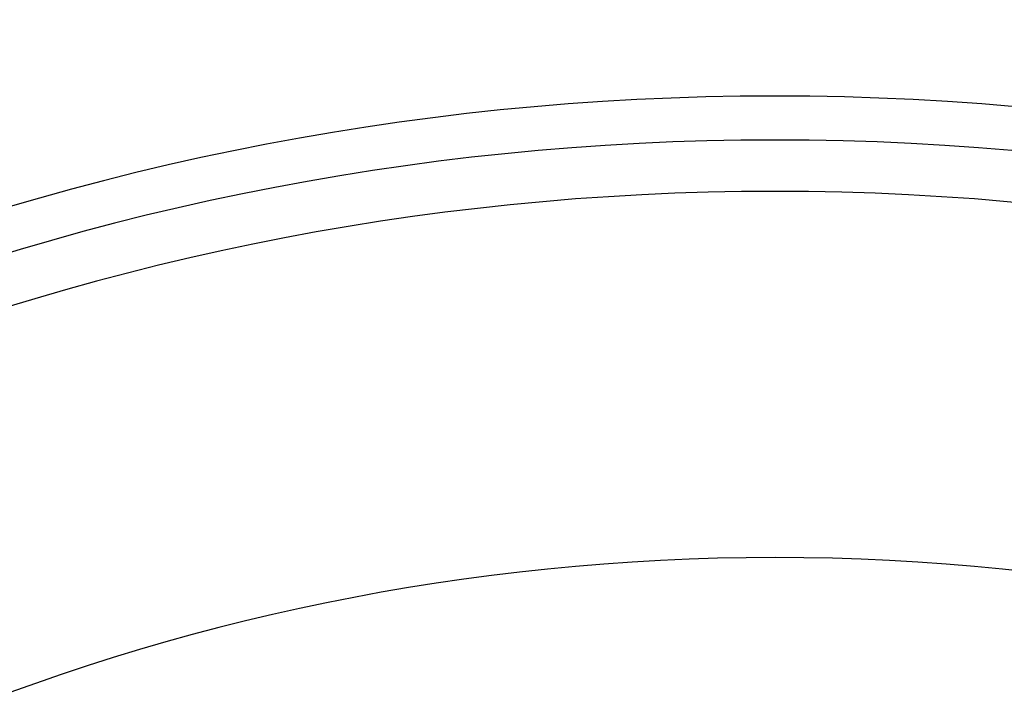
# Model space of a CAD drawing. Units: millimetres. Extents: x -488 to 860, y -1523 to 907.
# Drawn here: x -4 to 89, y -780 to -716 of the extents above; entities that cross this region are included whole.
import ezdxf

# ---------------------------------------------------------------- set-up
doc = ezdxf.new("R2010")
doc.units = ezdxf.units.MM
doc.header["$LTSCALE"] = 5
doc.header["$PDMODE"] = 3
doc.header["$PDSIZE"] = 0.3125
doc.linetypes.add('AM_ISO08W050', pattern=[18, 12, -1.5, 3, -1.5])
doc.linetypes.add('AM_ISO08W050x2', pattern=[9, 6, -0.75, 1.5, -0.75])
doc.layers.get('0').update_dxf_attribs({"linetype": 'CONTINUOUS'})
doc.layers.get('Defpoints').update_dxf_attribs({"linetype": 'CONTINUOUS'})
doc.layers.add('AM_5 ( Bemassung)', color=3, linetype='CONTINUOUS', lineweight=25)
doc.layers.add('AM_7 (Mittellinie)', color=4, linetype='AM_ISO08W050', lineweight=25)
doc.styles.get("Standard").update_dxf_attribs({"font": 'times.ttf'})
doc.dimstyles.new('BENUTZERDEFINIERTE NORM$0', dxfattribs={"dimtxt": 3.5, "dimasz": 2.5, "dimexe": 1, "dimexo": 0, "dimgap": 1.5, "dimtad": 1, "dimdsep": 46, "dimtxsty": 'Standard', "dimcen": 0, "dimclrd": 256, "dimclre": 256, "dimclrt": 6, "dimadec": 0, "dimazin": 2, "dimtp": 0.1, "dimtm": 0.1, "dimtfac": 0.71, "dimtmove": 0, "dimatfit": 3, "dimfxl": 1, "dimlwd": -1, "dimlwe": -1, "dimarcsym": 0})

# ---------------------------------------------------------------- blocks, each defined once
blk = doc.blocks.new('*D3')
at = {"layer": 'AM_5 ( Bemassung)', "transparency": 16777216}
for p, q in [((67.202, -432.589), (779.956, -432.589)), ((763.956, -1482.589), (763.956, -472.589)), ((67.202, -1522.589), (779.956, -1522.589))]:
    blk.add_line(p, q, dxfattribs=at)
for points in [[(757.289, -472.589), (770.622, -472.589), (763.956, -432.589)], [(757.289, -1482.589), (770.622, -1482.589), (763.956, -1522.589)]]:
    blk.add_solid(points, dxfattribs=at)
at = {"layer": 'Defpoints', "color": 0, "transparency": 16777216}
for p in [(67.202, -432.589), (763.956, -432.589), (67.202, -1522.589)]:
    blk.add_point(p, dxfattribs=at)
at = {"layer": 'AM_5 ( Bemassung)', "color": 6, "transparency": 16777216, "insert": (711.471, -962.331), "char_height": 56, "attachment_point": 5, "rotation": 90}
blk.add_mtext('1088\\P', dxfattribs=at)

msp = doc.modelspace()

# ---------------------------------------------------------------- linework, layer by layer
at = {"color": 7, "linetype": 'Continuous'}
for radius, start, end in [(515, 79.1552, 160.8448), (500, 75.54445, 164.45555)]:
    msp.add_arc((67.202, -977.589), radius, start, end, dxfattribs=at)
at = {"color": 9, "linetype": 'Continuous'}
for radius, start, end in [(498.438, 76.94982, 163.05018), (484.584, 78.90268, 161.09732), (254.554, 0, 180), (250.39, 0, 180), (245.524, 0, 180), (210.857, 0, 180)]:
    msp.add_arc((67.202, -977.589), radius, start, end, dxfattribs=at)
at = {"layer": 'AM_7 (Mittellinie)', "linetype": 'AM_ISO08W050x2'}
msp.add_circle((67.202, -977.589), 544, dxfattribs=at)

# ---------------------------------------------------------------- dimensions: what is measured, and where the dimension line sits
at = {"layer": 'AM_5 ( Bemassung)'}
dim = msp.add_linear_dim(base=(763.956, -432.589), p1=(67.202, -1522.589), p2=(67.202, -432.589), angle=90, text='1088\\P', dimstyle='BENUTZERDEFINIERTE NORM$0', override={"dimscale": 16}, dxfattribs=at)
dim.commit()
dim.dimension.update_dxf_attribs({"geometry": '*D3', "text_midpoint": (763.956, -962.331), "dimtype": 160})

doc.saveas('drawing.dxf')
